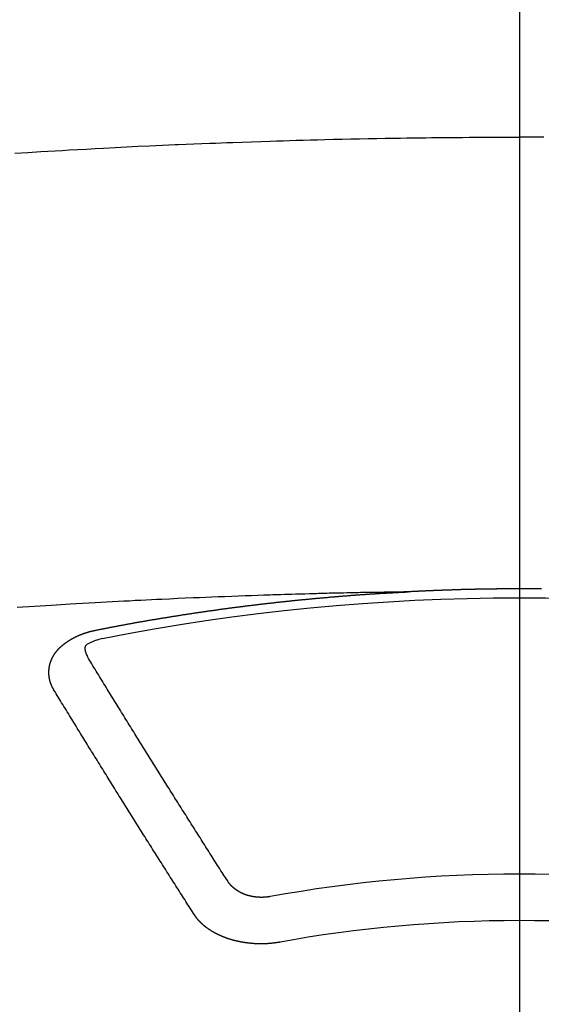
# Model space of a CAD drawing. Extents: x 84007 to 110129, y 210 to 8610.
# Drawn here: x 85218 to 85226, y 7114 to 7129 of the extents above; entities that cross this region are included whole.
import ezdxf

# ---------------------------------------------------------------- set-up
doc = ezdxf.new("R2010")
doc.units = 0
doc.header["$LTSCALE"] = 50
doc.header["$MEASUREMENT"] = 0
doc.linetypes.add('CENTER2', pattern=[1.125, 0.75, -0.125, 0.125, -0.125])
doc.layers.add('150-機器', color=8, linetype='CONTINUOUS')

msp = doc.modelspace()

# ---------------------------------------------------------------- linework, layer by layer
at = {"layer": '150-機器', "color": 161, "linetype": 'CENTER2'}
msp.add_line((85225.635, 7522.42), (85225.635, 7030.979), dxfattribs=at)
at = {"layer": '150-機器', "color": 13, "linetype": 'Continuous'}
for points in [[(85218.342, 7126.596), (85218.528, 7126.607), (85218.714, 7126.619), (85218.817, 7126.625), (85218.921, 7126.631), (85219.024, 7126.637), (85219.127, 7126.643), (85219.251, 7126.65), (85219.375, 7126.657), (85219.499, 7126.664), (85219.624, 7126.67), (85219.789, 7126.679), (85219.955, 7126.688), (85220.12, 7126.696), (85220.286, 7126.703), (85220.379, 7126.708), (85220.473, 7126.712), (85220.566, 7126.716), (85220.66, 7126.72), (85220.67, 7126.721), (85220.68, 7126.721), (85220.691, 7126.722), (85220.701, 7126.722), (85220.815, 7126.727), (85220.929, 7126.732), (85221.043, 7126.736), (85221.158, 7126.74), (85221.241, 7126.743), (85221.324, 7126.747), (85221.407, 7126.75), (85221.49, 7126.753), (85221.625, 7126.758), (85221.76, 7126.762), (85221.895, 7126.767), (85222.03, 7126.771), (85222.124, 7126.774), (85222.218, 7126.777), (85222.312, 7126.78), (85222.405, 7126.783), (85222.509, 7126.786), (85222.613, 7126.789), (85222.717, 7126.792), (85222.821, 7126.794), (85222.946, 7126.797), (85223.071, 7126.8), (85223.196, 7126.803), (85223.321, 7126.805), (85223.446, 7126.808), (85223.571, 7126.81), (85223.696, 7126.812), (85223.822, 7126.814), (85223.915, 7126.815), (85224.009, 7126.817), (85224.103, 7126.818), (85224.197, 7126.819), (85224.28, 7126.82), (85224.363, 7126.821), (85224.446, 7126.822), (85224.53, 7126.823), (85224.624, 7126.824), (85224.718, 7126.825), (85224.812, 7126.825), (85224.906, 7126.826), (85224.999, 7126.827), (85225.093, 7126.827), (85225.187, 7126.828), (85225.281, 7126.828), (85225.369, 7126.828), (85225.458, 7126.828), (85225.546, 7126.828), (85225.635, 7126.828)], [(85225.99, 7126.828), (85225.901, 7126.828), (85225.812, 7126.828), (85225.724, 7126.828), (85225.635, 7126.828)], [(85225.954, 7120.299), (85225.947, 7120.299), (85225.94, 7120.299), (85225.933, 7120.299), (85225.927, 7120.299), (85225.92, 7120.299), (85225.913, 7120.299), (85225.907, 7120.299), (85225.9, 7120.299), (85225.893, 7120.299), (85225.886, 7120.299), (85225.88, 7120.299), (85225.873, 7120.299), (85225.866, 7120.299), (85225.86, 7120.299), (85225.853, 7120.299), (85225.846, 7120.3), (85225.839, 7120.3), (85225.833, 7120.3), (85225.826, 7120.3), (85225.819, 7120.3), (85225.813, 7120.3), (85225.806, 7120.3), (85225.799, 7120.3), (85225.792, 7120.3), (85225.786, 7120.3), (85225.779, 7120.3), (85225.772, 7120.3), (85225.765, 7120.3), (85225.759, 7120.3), (85225.752, 7120.3), (85225.745, 7120.3), (85225.739, 7120.3), (85225.732, 7120.3), (85225.725, 7120.3), (85225.718, 7120.3), (85225.712, 7120.3), (85225.705, 7120.3), (85225.698, 7120.3), (85225.692, 7120.3), (85225.685, 7120.3), (85225.678, 7120.3), (85225.671, 7120.3), (85225.665, 7120.3), (85225.658, 7120.3), (85225.651, 7120.3), (85225.645, 7120.3), (85225.638, 7120.3), (85225.631, 7120.3), (85225.624, 7120.3), (85225.618, 7120.3), (85225.612, 7120.3), (85225.605, 7120.3), (85225.599, 7120.3), (85225.592, 7120.3), (85225.585, 7120.3), (85225.578, 7120.3), (85225.572, 7120.3), (85225.565, 7120.3), (85225.558, 7120.3), (85225.552, 7120.3), (85225.545, 7120.3), (85225.538, 7120.3), (85225.531, 7120.3), (85225.525, 7120.3), (85225.518, 7120.3), (85225.511, 7120.3), (85225.505, 7120.3), (85225.498, 7120.3), (85225.491, 7120.3), (85225.484, 7120.3), (85225.478, 7120.3), (85225.471, 7120.3), (85225.464, 7120.3), (85225.458, 7120.3), (85225.451, 7120.3), (85225.444, 7120.3), (85225.437, 7120.3), (85225.431, 7120.3), (85225.424, 7120.3), (85225.417, 7120.299), (85225.411, 7120.299), (85225.404, 7120.299), (85225.397, 7120.299), (85225.39, 7120.299), (85225.384, 7120.299), (85225.377, 7120.299), (85225.37, 7120.299), (85225.364, 7120.299), (85225.357, 7120.299), (85225.35, 7120.299), (85225.343, 7120.299), (85225.337, 7120.299), (85225.33, 7120.299), (85225.323, 7120.299), (85225.317, 7120.299), (85225.31, 7120.299), (85225.303, 7120.298), (85225.296, 7120.298), (85225.29, 7120.298), (85225.283, 7120.298), (85225.276, 7120.298), (85225.27, 7120.298), (85225.263, 7120.298), (85225.256, 7120.298), (85225.249, 7120.298), (85225.243, 7120.298), (85225.236, 7120.298), (85225.23, 7120.298), (85225.224, 7120.297), (85225.217, 7120.297), (85225.21, 7120.297), (85225.203, 7120.297), (85225.197, 7120.297), (85225.19, 7120.297), (85225.183, 7120.297), (85225.177, 7120.297), (85225.17, 7120.297), (85225.163, 7120.297), (85225.156, 7120.296), (85225.15, 7120.296), (85225.143, 7120.296), (85225.136, 7120.296), (85225.13, 7120.296), (85225.123, 7120.296), (85225.116, 7120.296), (85225.109, 7120.296), (85225.103, 7120.296), (85225.096, 7120.295), (85225.089, 7120.295), (85225.083, 7120.295), (85225.076, 7120.295), (85225.069, 7120.295), (85225.062, 7120.295), (85225.056, 7120.295), (85225.049, 7120.295), (85225.042, 7120.294), (85225.036, 7120.294), (85225.029, 7120.294), (85225.022, 7120.294), (85225.016, 7120.294), (85225.009, 7120.294), (85225.002, 7120.294), (85224.995, 7120.293), (85224.989, 7120.293), (85224.982, 7120.293), (85224.975, 7120.293), (85224.969, 7120.293), (85224.962, 7120.293), (85224.955, 7120.293), (85224.948, 7120.292), (85224.942, 7120.292), (85224.935, 7120.292), (85224.928, 7120.292), (85224.922, 7120.292), (85224.915, 7120.292), (85224.908, 7120.292), (85224.901, 7120.291), (85224.895, 7120.291), (85224.888, 7120.291), (85224.881, 7120.291), (85224.875, 7120.291), (85224.868, 7120.291), (85224.861, 7120.29), (85224.855, 7120.29), (85224.849, 7120.29), (85224.842, 7120.29), (85224.835, 7120.29), (85224.829, 7120.289), (85224.822, 7120.289), (85224.815, 7120.289), (85224.809, 7120.289), (85224.802, 7120.289), (85224.795, 7120.289), (85224.788, 7120.288), (85224.782, 7120.288), (85224.775, 7120.288), (85224.768, 7120.288), (85224.762, 7120.288), (85224.755, 7120.287), (85224.748, 7120.287), (85224.741, 7120.287), (85224.735, 7120.287), (85224.728, 7120.287), (85224.721, 7120.286), (85224.715, 7120.286), (85224.708, 7120.286), (85224.701, 7120.286), (85224.694, 7120.286), (85224.688, 7120.285), (85224.681, 7120.285), (85224.674, 7120.285), (85224.668, 7120.285), (85224.661, 7120.285), (85224.654, 7120.284), (85224.648, 7120.284), (85224.641, 7120.284), (85224.634, 7120.284), (85224.627, 7120.284), (85224.621, 7120.283), (85224.614, 7120.283), (85224.607, 7120.283), (85224.601, 7120.283), (85224.594, 7120.282), (85224.587, 7120.282), (85224.581, 7120.282), (85224.574, 7120.282), (85224.567, 7120.281), (85224.56, 7120.281), (85224.554, 7120.281), (85224.547, 7120.281), (85224.54, 7120.28), (85224.534, 7120.28), (85224.527, 7120.28), (85224.52, 7120.28), (85224.513, 7120.279), (85224.507, 7120.279), (85224.5, 7120.279), (85224.493, 7120.279), (85224.487, 7120.278), (85224.481, 7120.278), (85224.474, 7120.278), (85224.468, 7120.278), (85224.461, 7120.277), (85224.454, 7120.277), (85224.447, 7120.277), (85224.441, 7120.277), (85224.434, 7120.276), (85224.427, 7120.276), (85224.421, 7120.276), (85224.414, 7120.276), (85224.407, 7120.275), (85224.401, 7120.275), (85224.394, 7120.275), (85224.387, 7120.274), (85224.381, 7120.274), (85224.374, 7120.274), (85224.367, 7120.274), (85224.36, 7120.273), (85224.354, 7120.273), (85224.347, 7120.273), (85224.34, 7120.272), (85224.334, 7120.272), (85224.327, 7120.272), (85224.32, 7120.271), (85224.314, 7120.271), (85224.307, 7120.271), (85224.3, 7120.271), (85224.293, 7120.27), (85224.287, 7120.27), (85224.28, 7120.27), (85224.273, 7120.269), (85224.267, 7120.269), (85224.26, 7120.269), (85224.253, 7120.268), (85224.247, 7120.268), (85224.24, 7120.268), (85224.233, 7120.267), (85224.227, 7120.267), (85224.22, 7120.267), (85224.213, 7120.266), (85224.206, 7120.266), (85224.2, 7120.266), (85224.193, 7120.266), (85224.186, 7120.265), (85224.18, 7120.265), (85224.173, 7120.265), (85224.166, 7120.264), (85224.16, 7120.264), (85224.153, 7120.264), (85224.146, 7120.263), (85224.14, 7120.263), (85224.133, 7120.263), (85224.126, 7120.262), (85224.119, 7120.262), (85224.113, 7120.262), (85224.106, 7120.261), (85224.1, 7120.261), (85224.094, 7120.261), (85224.087, 7120.26), (85224.08, 7120.26), (85224.074, 7120.26), (85224.067, 7120.259), (85224.06, 7120.259), (85224.054, 7120.259), (85224.047, 7120.258), (85224.04, 7120.258), (85224.033, 7120.258)], [(85224.04, 7120.258), (85223.962, 7120.257), (85223.885, 7120.255), (85223.807, 7120.254), (85223.73, 7120.252), (85223.677, 7120.251), (85223.624, 7120.25), (85223.571, 7120.249), (85223.518, 7120.248), (85223.488, 7120.248), (85223.457, 7120.247), (85223.427, 7120.247), (85223.397, 7120.246), (85223.366, 7120.246), (85223.336, 7120.246), (85223.306, 7120.245), (85223.276, 7120.244), (85223.253, 7120.244), (85223.231, 7120.244), (85223.208, 7120.243), (85223.185, 7120.242), (85223.14, 7120.241), (85223.094, 7120.24), (85223.048, 7120.239), (85223.003, 7120.238), (85222.98, 7120.238), (85222.957, 7120.238), (85222.935, 7120.237), (85222.912, 7120.237), (85222.882, 7120.236), (85222.852, 7120.235), (85222.821, 7120.234), (85222.791, 7120.234), (85222.761, 7120.233), (85222.73, 7120.232), (85222.7, 7120.231), (85222.67, 7120.23), (85222.602, 7120.228), (85222.533, 7120.226), (85222.465, 7120.224), (85222.397, 7120.223), (85222.344, 7120.221), (85222.292, 7120.219), (85222.239, 7120.217), (85222.186, 7120.216), (85222.147, 7120.214), (85222.108, 7120.213), (85222.069, 7120.212), (85222.03, 7120.211), (85221.941, 7120.209), (85221.851, 7120.205), (85221.762, 7120.202), (85221.672, 7120.199), (85221.574, 7120.195), (85221.476, 7120.191), (85221.377, 7120.187), (85221.279, 7120.184), (85221.189, 7120.18), (85221.098, 7120.176), (85221.008, 7120.172), (85220.917, 7120.169), (85220.804, 7120.164), (85220.691, 7120.159), (85220.578, 7120.154), (85220.464, 7120.149), (85220.389, 7120.145), (85220.314, 7120.141), (85220.239, 7120.138), (85220.163, 7120.134), (85220.08, 7120.13), (85219.998, 7120.125), (85219.915, 7120.121), (85219.832, 7120.117), (85219.749, 7120.112), (85219.667, 7120.108), (85219.584, 7120.103), (85219.501, 7120.099), (85219.411, 7120.094), (85219.321, 7120.088), (85219.231, 7120.083), (85219.141, 7120.078), (85219.073, 7120.074), (85219.006, 7120.07), (85218.938, 7120.066), (85218.871, 7120.062), (85218.788, 7120.057), (85218.706, 7120.052), (85218.623, 7120.046), (85218.541, 7120.041), (85218.458, 7120.036), (85218.376, 7120.03)], [(85219.5, 7119.701), (85219.51, 7119.703), (85219.519, 7119.705), (85219.528, 7119.707), (85219.537, 7119.709), (85219.546, 7119.71), (85219.556, 7119.712), (85219.565, 7119.714), (85219.574, 7119.716), (85219.583, 7119.718), (85219.592, 7119.72), (85219.602, 7119.721), (85219.611, 7119.723), (85219.62, 7119.725), (85219.629, 7119.727), (85219.638, 7119.729), (85219.648, 7119.73), (85219.657, 7119.732), (85219.666, 7119.734), (85219.675, 7119.736), (85219.684, 7119.738), (85219.693, 7119.739), (85219.702, 7119.741), (85219.711, 7119.743), (85219.72, 7119.745), (85219.73, 7119.746), (85219.739, 7119.748), (85219.748, 7119.75), (85219.757, 7119.752), (85219.767, 7119.754), (85219.776, 7119.755), (85219.785, 7119.757), (85219.794, 7119.759), (85219.803, 7119.761), (85219.813, 7119.762), (85219.822, 7119.764), (85219.831, 7119.766), (85219.84, 7119.768), (85219.85, 7119.769), (85219.859, 7119.771), (85219.868, 7119.773), (85219.877, 7119.774), (85219.887, 7119.776), (85219.896, 7119.778), (85219.905, 7119.78), (85219.914, 7119.781), (85219.924, 7119.783), (85219.933, 7119.785), (85219.942, 7119.786), (85219.952, 7119.788), (85219.961, 7119.79), (85219.97, 7119.792), (85219.979, 7119.793), (85219.989, 7119.795), (85219.998, 7119.797), (85220.007, 7119.798), (85220.016, 7119.8), (85220.026, 7119.802), (85220.035, 7119.803), (85220.044, 7119.805), (85220.054, 7119.807), (85220.062, 7119.808), (85220.071, 7119.81), (85220.08, 7119.812), (85220.09, 7119.813), (85220.099, 7119.815), (85220.108, 7119.817), (85220.118, 7119.818), (85220.127, 7119.82), (85220.136, 7119.822), (85220.145, 7119.823), (85220.155, 7119.825), (85220.164, 7119.827), (85220.173, 7119.828), (85220.183, 7119.83), (85220.192, 7119.831), (85220.201, 7119.833), (85220.211, 7119.835), (85220.22, 7119.836), (85220.229, 7119.838), (85220.238, 7119.84), (85220.248, 7119.841), (85220.257, 7119.843), (85220.266, 7119.844), (85220.276, 7119.846), (85220.285, 7119.848), (85220.294, 7119.849), (85220.304, 7119.851), (85220.313, 7119.852), (85220.322, 7119.854), (85220.332, 7119.856), (85220.341, 7119.857), (85220.35, 7119.859), (85220.36, 7119.86), (85220.369, 7119.861), (85220.378, 7119.862), (85220.388, 7119.864), (85220.397, 7119.866), (85220.406, 7119.867), (85220.416, 7119.869), (85220.425, 7119.87), (85220.434, 7119.872), (85220.443, 7119.873), (85220.452, 7119.875), (85220.461, 7119.877), (85220.471, 7119.878), (85220.48, 7119.88), (85220.489, 7119.881), (85220.499, 7119.883), (85220.508, 7119.884), (85220.517, 7119.886), (85220.527, 7119.887), (85220.536, 7119.889), (85220.546, 7119.89), (85220.555, 7119.892), (85220.564, 7119.893), (85220.574, 7119.895), (85220.583, 7119.896), (85220.592, 7119.898), (85220.602, 7119.899), (85220.611, 7119.901), (85220.62, 7119.902), (85220.63, 7119.904), (85220.639, 7119.905), (85220.649, 7119.907), (85220.658, 7119.908), (85220.667, 7119.91), (85220.677, 7119.911), (85220.686, 7119.913), (85220.695, 7119.914), (85220.705, 7119.916), (85220.714, 7119.917), (85220.724, 7119.919), (85220.733, 7119.92), (85220.742, 7119.922), (85220.752, 7119.923), (85220.761, 7119.925), (85220.771, 7119.926), (85220.78, 7119.928), (85220.789, 7119.929), (85220.799, 7119.93), (85220.808, 7119.932), (85220.817, 7119.933), (85220.826, 7119.935), (85220.835, 7119.936), (85220.845, 7119.938), (85220.854, 7119.939), (85220.864, 7119.941), (85220.873, 7119.942), (85220.882, 7119.943), (85220.892, 7119.945), (85220.901, 7119.946), (85220.911, 7119.948), (85220.92, 7119.949), (85220.929, 7119.95), (85220.939, 7119.952), (85220.948, 7119.953), (85220.958, 7119.955), (85220.967, 7119.956), (85220.976, 7119.957), (85220.986, 7119.959), (85220.995, 7119.96), (85221.005, 7119.962), (85221.014, 7119.963), (85221.024, 7119.964), (85221.033, 7119.966), (85221.042, 7119.967), (85221.052, 7119.969), (85221.061, 7119.97), (85221.071, 7119.971), (85221.08, 7119.973), (85221.09, 7119.974), (85221.099, 7119.975), (85221.108, 7119.977), (85221.118, 7119.978), (85221.127, 7119.979), (85221.137, 7119.981), (85221.146, 7119.982), (85221.156, 7119.983), (85221.165, 7119.985), (85221.175, 7119.986), (85221.184, 7119.987), (85221.192, 7119.989), (85221.202, 7119.99), (85221.211, 7119.991), (85221.221, 7119.993), (85221.23, 7119.994), (85221.24, 7119.995), (85221.249, 7119.997), (85221.259, 7119.998), (85221.268, 7119.999), (85221.278, 7120.001), (85221.287, 7120.002), (85221.296, 7120.003), (85221.306, 7120.005), (85221.315, 7120.006), (85221.325, 7120.007), (85221.334, 7120.008), (85221.344, 7120.01), (85221.353, 7120.011), (85221.363, 7120.012), (85221.372, 7120.014), (85221.382, 7120.015), (85221.391, 7120.016), (85221.401, 7120.017), (85221.41, 7120.019), (85221.42, 7120.02), (85221.429, 7120.021), (85221.438, 7120.022), (85221.448, 7120.024), (85221.457, 7120.025), (85221.467, 7120.026), (85221.476, 7120.027), (85221.486, 7120.029), (85221.495, 7120.03), (85221.505, 7120.031), (85221.514, 7120.032), (85221.524, 7120.034), (85221.533, 7120.035), (85221.543, 7120.036), (85221.552, 7120.037), (85221.562, 7120.039), (85221.57, 7120.04), (85221.58, 7120.041), (85221.589, 7120.042), (85221.599, 7120.043), (85221.608, 7120.045), (85221.618, 7120.046), (85221.627, 7120.047), (85221.637, 7120.048), (85221.646, 7120.049), (85221.656, 7120.051), (85221.665, 7120.052), (85221.675, 7120.053), (85221.684, 7120.054), (85221.694, 7120.055), (85221.703, 7120.057), (85221.713, 7120.058), (85221.722, 7120.059), (85221.732, 7120.06), (85221.741, 7120.061), (85221.751, 7120.062), (85221.76, 7120.064), (85221.77, 7120.065), (85221.779, 7120.066), (85221.789, 7120.067), (85221.798, 7120.068), (85221.808, 7120.069), (85221.818, 7120.071), (85221.827, 7120.072), (85221.837, 7120.073), (85221.846, 7120.074), (85221.856, 7120.075), (85221.865, 7120.076), (85221.875, 7120.077), (85221.884, 7120.078), (85221.894, 7120.08), (85221.903, 7120.081), (85221.913, 7120.082), (85221.922, 7120.083), (85221.932, 7120.084), (85221.941, 7120.085), (85221.95, 7120.086), (85221.959, 7120.087), (85221.969, 7120.088), (85221.979, 7120.09), (85221.988, 7120.091), (85221.998, 7120.092), (85222.007, 7120.093), (85222.017, 7120.094), (85222.026, 7120.095), (85222.036, 7120.096), (85222.045, 7120.097), (85222.055, 7120.098), (85222.064, 7120.099), (85222.074, 7120.1), (85222.084, 7120.101), (85222.093, 7120.103), (85222.103, 7120.104), (85222.112, 7120.105), (85222.122, 7120.106), (85222.131, 7120.107), (85222.141, 7120.108), (85222.15, 7120.109), (85222.16, 7120.11), (85222.17, 7120.111), (85222.179, 7120.112), (85222.189, 7120.113), (85222.198, 7120.114), (85222.208, 7120.115), (85222.217, 7120.116), (85222.227, 7120.117), (85222.236, 7120.118), (85222.246, 7120.119), (85222.256, 7120.12), (85222.265, 7120.121), (85222.275, 7120.122), (85222.284, 7120.123), (85222.294, 7120.124), (85222.303, 7120.125), (85222.313, 7120.126), (85222.322, 7120.127), (85222.331, 7120.128), (85222.341, 7120.129), (85222.35, 7120.13), (85222.36, 7120.131), (85222.369, 7120.132), (85222.379, 7120.133), (85222.389, 7120.134), (85222.398, 7120.135), (85222.408, 7120.136), (85222.417, 7120.137), (85222.427, 7120.138), (85222.436, 7120.139), (85222.446, 7120.14), (85222.456, 7120.141), (85222.465, 7120.142), (85222.475, 7120.143), (85222.484, 7120.144), (85222.494, 7120.145), (85222.504, 7120.146), (85222.513, 7120.147), (85222.523, 7120.147), (85222.532, 7120.148), (85222.542, 7120.149), (85222.552, 7120.15), (85222.561, 7120.151), (85222.571, 7120.152), (85222.58, 7120.153), (85222.59, 7120.154), (85222.6, 7120.155), (85222.609, 7120.156), (85222.619, 7120.157), (85222.628, 7120.158), (85222.638, 7120.158), (85222.648, 7120.159), (85222.657, 7120.16), (85222.667, 7120.161), (85222.676, 7120.162), (85222.686, 7120.163), (85222.696, 7120.164), (85222.704, 7120.165), (85222.714, 7120.166), (85222.723, 7120.166), (85222.733, 7120.167), (85222.743, 7120.168), (85222.752, 7120.169), (85222.762, 7120.17), (85222.771, 7120.171), (85222.781, 7120.172), (85222.791, 7120.172), (85222.8, 7120.173), (85222.81, 7120.174), (85222.82, 7120.175), (85222.829, 7120.176), (85222.839, 7120.177), (85222.848, 7120.178), (85222.858, 7120.178), (85222.868, 7120.179), (85222.877, 7120.18), (85222.887, 7120.181), (85222.896, 7120.182), (85222.906, 7120.183), (85222.916, 7120.183), (85222.925, 7120.184), (85222.935, 7120.185), (85222.945, 7120.186), (85222.954, 7120.187), (85222.964, 7120.187), (85222.973, 7120.188), (85222.983, 7120.189), (85222.993, 7120.19), (85223.002, 7120.191), (85223.012, 7120.191), (85223.022, 7120.192), (85223.031, 7120.193), (85223.041, 7120.194), (85223.051, 7120.194), (85223.06, 7120.195), (85223.07, 7120.196), (85223.078, 7120.197), (85223.088, 7120.198), (85223.098, 7120.198), (85223.107, 7120.199), (85223.117, 7120.2), (85223.127, 7120.201), (85223.136, 7120.201), (85223.146, 7120.202), (85223.156, 7120.203), (85223.165, 7120.204), (85223.175, 7120.204), (85223.184, 7120.205), (85223.194, 7120.206), (85223.204, 7120.207), (85223.213, 7120.207), (85223.223, 7120.208), (85223.233, 7120.209), (85223.242, 7120.209), (85223.252, 7120.21), (85223.262, 7120.211), (85223.271, 7120.212), (85223.281, 7120.212), (85223.291, 7120.213), (85223.3, 7120.214), (85223.31, 7120.214), (85223.32, 7120.215), (85223.329, 7120.216), (85223.339, 7120.217), (85223.348, 7120.217), (85223.358, 7120.218), (85223.368, 7120.219), (85223.377, 7120.219), (85223.387, 7120.22), (85223.397, 7120.221), (85223.406, 7120.221), (85223.416, 7120.222), (85223.426, 7120.223), (85223.435, 7120.223), (85223.445, 7120.224), (85223.454, 7120.225), (85223.463, 7120.225), (85223.473, 7120.226), (85223.483, 7120.227), (85223.492, 7120.227), (85223.502, 7120.228), (85223.512, 7120.229), (85223.521, 7120.229), (85223.531, 7120.23), (85223.541, 7120.23), (85223.55, 7120.231), (85223.56, 7120.232), (85223.57, 7120.232), (85223.579, 7120.233), (85223.589, 7120.234), (85223.599, 7120.234), (85223.608, 7120.235), (85223.618, 7120.235), (85223.628, 7120.236), (85223.637, 7120.237), (85223.647, 7120.237), (85223.657, 7120.238), (85223.666, 7120.238), (85223.676, 7120.238), (85223.686, 7120.238), (85223.695, 7120.239), (85223.705, 7120.24), (85223.715, 7120.24), (85223.724, 7120.241), (85223.734, 7120.241), (85223.744, 7120.242), (85223.754, 7120.242), (85223.763, 7120.243), (85223.773, 7120.244), (85223.783, 7120.244), (85223.792, 7120.245), (85223.802, 7120.245), (85223.812, 7120.246), (85223.821, 7120.246), (85223.83, 7120.247), (85223.84, 7120.247), (85223.849, 7120.248), (85223.859, 7120.248), (85223.869, 7120.249), (85223.878, 7120.249), (85223.888, 7120.25), (85223.898, 7120.251), (85223.907, 7120.251), (85223.917, 7120.252), (85223.927, 7120.252), (85223.937, 7120.253), (85223.946, 7120.253), (85223.956, 7120.254), (85223.966, 7120.254), (85223.975, 7120.255), (85223.985, 7120.255), (85223.995, 7120.256), (85224.004, 7120.256), (85224.014, 7120.257), (85224.024, 7120.257), (85224.033, 7120.258)], [(85218.906, 7118.837), (85218.905, 7118.839), (85218.904, 7118.841), (85218.903, 7118.843), (85218.901, 7118.845), (85218.9, 7118.848), (85218.899, 7118.85), (85218.898, 7118.852), (85218.897, 7118.854), (85218.895, 7118.856), (85218.894, 7118.858), (85218.893, 7118.86), (85218.892, 7118.863), (85218.891, 7118.865), (85218.89, 7118.867), (85218.888, 7118.869), (85218.887, 7118.871), (85218.886, 7118.873), (85218.885, 7118.876), (85218.884, 7118.878), (85218.883, 7118.88), (85218.882, 7118.882), (85218.881, 7118.884), (85218.88, 7118.886), (85218.879, 7118.889), (85218.877, 7118.891), (85218.876, 7118.893), (85218.875, 7118.895), (85218.874, 7118.897), (85218.873, 7118.9), (85218.872, 7118.902), (85218.871, 7118.904), (85218.87, 7118.906), (85218.87, 7118.908), (85218.869, 7118.91), (85218.868, 7118.913), (85218.867, 7118.915), (85218.866, 7118.917), (85218.865, 7118.919), (85218.864, 7118.922), (85218.863, 7118.924), (85218.863, 7118.926), (85218.862, 7118.928), (85218.861, 7118.93), (85218.86, 7118.933), (85218.859, 7118.935), (85218.859, 7118.937), (85218.858, 7118.939), (85218.857, 7118.941), (85218.856, 7118.944), (85218.856, 7118.946), (85218.855, 7118.948), (85218.854, 7118.95), (85218.853, 7118.953), (85218.853, 7118.955), (85218.852, 7118.957), (85218.851, 7118.959), (85218.851, 7118.962), (85218.85, 7118.964), (85218.85, 7118.966), (85218.849, 7118.968), (85218.848, 7118.971), (85218.848, 7118.973), (85218.847, 7118.975), (85218.847, 7118.977), (85218.846, 7118.98), (85218.845, 7118.982), (85218.845, 7118.984), (85218.844, 7118.986), (85218.844, 7118.989), (85218.843, 7118.991), (85218.843, 7118.993), (85218.842, 7118.995), (85218.842, 7118.998), (85218.841, 7119), (85218.841, 7119.002), (85218.841, 7119.004), (85218.84, 7119.007), (85218.84, 7119.009), (85218.839, 7119.011), (85218.839, 7119.013), (85218.838, 7119.016), (85218.838, 7119.018), (85218.838, 7119.02), (85218.837, 7119.022), (85218.837, 7119.025), (85218.837, 7119.027), (85218.836, 7119.029), (85218.836, 7119.031), (85218.836, 7119.034), (85218.835, 7119.036), (85218.835, 7119.038), (85218.835, 7119.04), (85218.835, 7119.043), (85218.834, 7119.045), (85218.834, 7119.047), (85218.834, 7119.049), (85218.834, 7119.052), (85218.833, 7119.054), (85218.833, 7119.056), (85218.833, 7119.058), (85218.833, 7119.061), (85218.833, 7119.063), (85218.833, 7119.065), (85218.832, 7119.067), (85218.832, 7119.07), (85218.832, 7119.072), (85218.832, 7119.074), (85218.832, 7119.076), (85218.832, 7119.079), (85218.832, 7119.081), (85218.832, 7119.083), (85218.832, 7119.086), (85218.832, 7119.088), (85218.832, 7119.09), (85218.832, 7119.092), (85218.832, 7119.095), (85218.832, 7119.097), (85218.832, 7119.099), (85218.832, 7119.101), (85218.832, 7119.104), (85218.832, 7119.106), (85218.832, 7119.107), (85218.832, 7119.109), (85218.832, 7119.112), (85218.832, 7119.114), (85218.832, 7119.116), (85218.832, 7119.118), (85218.833, 7119.121), (85218.833, 7119.123), (85218.833, 7119.125), (85218.833, 7119.127), (85218.833, 7119.13), (85218.833, 7119.132), (85218.834, 7119.134), (85218.834, 7119.136), (85218.834, 7119.139), (85218.834, 7119.141), (85218.834, 7119.143), (85218.835, 7119.145), (85218.835, 7119.148), (85218.835, 7119.15), (85218.835, 7119.152), (85218.836, 7119.154), (85218.836, 7119.157), (85218.836, 7119.159), (85218.837, 7119.161), (85218.837, 7119.163), (85218.837, 7119.166), (85218.838, 7119.168), (85218.838, 7119.17), (85218.839, 7119.172), (85218.839, 7119.175), (85218.839, 7119.177), (85218.84, 7119.179), (85218.84, 7119.181), (85218.841, 7119.183), (85218.841, 7119.186), (85218.842, 7119.188), (85218.842, 7119.19), (85218.842, 7119.192), (85218.843, 7119.195), (85218.843, 7119.197), (85218.844, 7119.199), (85218.844, 7119.201), (85218.845, 7119.203), (85218.846, 7119.206), (85218.846, 7119.208), (85218.847, 7119.21), (85218.847, 7119.212), (85218.848, 7119.215), (85218.848, 7119.217), (85218.849, 7119.219), (85218.85, 7119.221), (85218.85, 7119.223), (85218.851, 7119.226), (85218.852, 7119.228), (85218.852, 7119.23), (85218.853, 7119.232), (85218.854, 7119.234), (85218.854, 7119.237), (85218.855, 7119.239), (85218.856, 7119.241), (85218.857, 7119.243), (85218.857, 7119.245), (85218.858, 7119.247), (85218.859, 7119.25), (85218.86, 7119.252), (85218.86, 7119.254), (85218.861, 7119.256), (85218.862, 7119.258), (85218.863, 7119.261), (85218.864, 7119.263), (85218.865, 7119.265), (85218.865, 7119.267), (85218.866, 7119.269), (85218.867, 7119.271), (85218.868, 7119.274), (85218.869, 7119.276), (85218.87, 7119.278), (85218.871, 7119.28), (85218.872, 7119.282), (85218.873, 7119.284), (85218.874, 7119.286), (85218.875, 7119.289), (85218.876, 7119.291), (85218.877, 7119.293), (85218.878, 7119.295), (85218.879, 7119.297), (85218.88, 7119.299), (85218.881, 7119.301), (85218.882, 7119.303), (85218.883, 7119.306), (85218.884, 7119.308), (85218.885, 7119.31), (85218.886, 7119.312), (85218.887, 7119.314), (85218.888, 7119.316), (85218.89, 7119.318), (85218.891, 7119.32), (85218.892, 7119.322), (85218.893, 7119.324), (85218.894, 7119.327), (85218.895, 7119.329), (85218.897, 7119.331), (85218.898, 7119.333), (85218.899, 7119.335), (85218.9, 7119.337), (85218.902, 7119.339), (85218.903, 7119.341), (85218.904, 7119.343), (85218.905, 7119.345), (85218.907, 7119.347), (85218.908, 7119.349), (85218.909, 7119.351), (85218.911, 7119.353), (85218.912, 7119.355), (85218.913, 7119.357), (85218.915, 7119.36), (85218.916, 7119.362), (85218.918, 7119.364), (85218.919, 7119.366), (85218.92, 7119.368), (85218.922, 7119.37), (85218.923, 7119.372), (85218.925, 7119.374), (85218.926, 7119.376), (85218.927, 7119.378), (85218.928, 7119.38), (85218.93, 7119.382), (85218.931, 7119.384), (85218.933, 7119.386), (85218.934, 7119.388), (85218.936, 7119.39), (85218.937, 7119.392), (85218.939, 7119.393), (85218.94, 7119.395), (85218.942, 7119.397), (85218.943, 7119.399), (85218.945, 7119.401), (85218.947, 7119.403), (85218.948, 7119.405), (85218.95, 7119.407), (85218.952, 7119.409), (85218.953, 7119.411), (85218.955, 7119.413), (85218.957, 7119.415), (85218.958, 7119.417), (85218.96, 7119.419), (85218.962, 7119.421), (85218.963, 7119.423), (85218.965, 7119.424), (85218.967, 7119.426), (85218.969, 7119.428), (85218.97, 7119.43), (85218.972, 7119.432), (85218.974, 7119.434), (85218.976, 7119.436), (85218.977, 7119.438), (85218.979, 7119.439), (85218.981, 7119.441), (85218.983, 7119.443), (85218.985, 7119.445), (85218.987, 7119.447), (85218.988, 7119.449), (85218.99, 7119.451), (85218.992, 7119.452), (85218.994, 7119.454), (85218.996, 7119.456), (85218.998, 7119.458), (85219, 7119.46), (85219.002, 7119.462), (85219.004, 7119.463), (85219.006, 7119.465), (85219.008, 7119.467), (85219.01, 7119.469), (85219.012, 7119.471), (85219.014, 7119.472), (85219.016, 7119.474), (85219.018, 7119.476), (85219.02, 7119.478), (85219.022, 7119.479), (85219.024, 7119.481), (85219.026, 7119.483), (85219.028, 7119.484), (85219.03, 7119.485), (85219.032, 7119.487), (85219.034, 7119.489), (85219.036, 7119.491), (85219.038, 7119.492), (85219.04, 7119.494), (85219.042, 7119.496), (85219.044, 7119.497), (85219.047, 7119.499), (85219.049, 7119.501), (85219.051, 7119.503), (85219.053, 7119.504), (85219.055, 7119.506), (85219.057, 7119.508), (85219.06, 7119.509), (85219.062, 7119.511), (85219.064, 7119.513), (85219.066, 7119.514), (85219.068, 7119.516), (85219.071, 7119.518), (85219.073, 7119.519), (85219.075, 7119.521), (85219.077, 7119.523), (85219.08, 7119.524), (85219.082, 7119.526), (85219.084, 7119.527), (85219.086, 7119.529), (85219.089, 7119.531), (85219.091, 7119.532), (85219.093, 7119.534), (85219.096, 7119.535), (85219.098, 7119.537), (85219.1, 7119.539), (85219.103, 7119.54), (85219.105, 7119.542), (85219.107, 7119.543), (85219.11, 7119.545), (85219.112, 7119.546), (85219.114, 7119.548), (85219.117, 7119.55), (85219.119, 7119.551), (85219.122, 7119.553), (85219.124, 7119.554), (85219.126, 7119.556), (85219.129, 7119.557), (85219.131, 7119.559), (85219.134, 7119.56), (85219.136, 7119.562), (85219.139, 7119.563), (85219.141, 7119.565), (85219.144, 7119.566), (85219.146, 7119.568), (85219.149, 7119.569), (85219.151, 7119.571), (85219.154, 7119.572), (85219.156, 7119.573), (85219.159, 7119.575), (85219.161, 7119.576), (85219.164, 7119.578), (85219.166, 7119.579), (85219.169, 7119.581), (85219.171, 7119.582), (85219.174, 7119.584), (85219.177, 7119.585), (85219.179, 7119.586), (85219.182, 7119.588), (85219.184, 7119.589), (85219.187, 7119.591), (85219.189, 7119.592), (85219.192, 7119.593), (85219.195, 7119.595), (85219.197, 7119.596), (85219.2, 7119.597), (85219.203, 7119.599), (85219.205, 7119.6), (85219.208, 7119.601), (85219.211, 7119.603), (85219.213, 7119.604), (85219.216, 7119.605), (85219.219, 7119.607), (85219.221, 7119.608), (85219.224, 7119.609), (85219.227, 7119.611), (85219.229, 7119.612), (85219.232, 7119.613), (85219.235, 7119.614), (85219.238, 7119.616), (85219.24, 7119.617), (85219.243, 7119.618), (85219.246, 7119.62), (85219.249, 7119.621), (85219.251, 7119.622), (85219.254, 7119.623), (85219.257, 7119.624), (85219.26, 7119.626), (85219.263, 7119.627), (85219.265, 7119.628), (85219.268, 7119.629), (85219.271, 7119.631), (85219.274, 7119.632), (85219.277, 7119.633), (85219.279, 7119.634), (85219.282, 7119.635), (85219.285, 7119.636), (85219.288, 7119.638), (85219.291, 7119.639), (85219.294, 7119.64), (85219.297, 7119.641), (85219.299, 7119.642), (85219.302, 7119.643), (85219.304, 7119.644), (85219.307, 7119.646), (85219.31, 7119.647), (85219.313, 7119.648), (85219.316, 7119.649), (85219.319, 7119.65), (85219.322, 7119.651), (85219.325, 7119.652), (85219.327, 7119.653), (85219.33, 7119.654), (85219.333, 7119.655), (85219.336, 7119.656), (85219.339, 7119.657), (85219.342, 7119.658), (85219.345, 7119.659), (85219.348, 7119.66), (85219.351, 7119.661), (85219.354, 7119.663), (85219.357, 7119.664), (85219.36, 7119.665), (85219.363, 7119.665), (85219.366, 7119.666), (85219.369, 7119.667), (85219.372, 7119.668), (85219.375, 7119.669), (85219.378, 7119.67), (85219.381, 7119.671), (85219.384, 7119.672), (85219.387, 7119.673), (85219.39, 7119.674), (85219.393, 7119.675), (85219.397, 7119.676), (85219.4, 7119.677), (85219.403, 7119.678), (85219.406, 7119.678), (85219.409, 7119.679), (85219.412, 7119.68), (85219.415, 7119.681), (85219.418, 7119.682), (85219.421, 7119.683), (85219.424, 7119.683), (85219.428, 7119.684), (85219.431, 7119.685), (85219.434, 7119.686), (85219.437, 7119.687), (85219.44, 7119.687), (85219.443, 7119.688), (85219.446, 7119.689), (85219.45, 7119.69), (85219.453, 7119.69), (85219.456, 7119.691), (85219.459, 7119.692), (85219.462, 7119.693), (85219.465, 7119.693), (85219.469, 7119.694), (85219.472, 7119.695), (85219.475, 7119.696), (85219.478, 7119.696), (85219.481, 7119.697), (85219.485, 7119.698), (85219.488, 7119.699), (85219.491, 7119.699), (85219.494, 7119.7), (85219.497, 7119.701), (85219.5, 7119.701)], [(85219.614, 7119.583), (85219.594, 7119.578), (85219.573, 7119.573), (85219.552, 7119.567), (85219.532, 7119.561), (85219.519, 7119.557), (85219.506, 7119.553), (85219.494, 7119.549), (85219.481, 7119.544), (85219.463, 7119.537), (85219.446, 7119.529), (85219.429, 7119.52), (85219.411, 7119.511), (85219.4, 7119.506), (85219.388, 7119.501), (85219.378, 7119.494), (85219.369, 7119.486), (85219.362, 7119.475), (85219.357, 7119.461), (85219.354, 7119.447), (85219.353, 7119.432), (85219.357, 7119.402), (85219.365, 7119.374), (85219.376, 7119.347), (85219.389, 7119.321)], [(85221.417, 7116.079), (85221.401, 7116.103), (85221.384, 7116.128), (85221.368, 7116.153), (85221.352, 7116.178), (85221.336, 7116.203), (85221.32, 7116.228), (85221.304, 7116.253), (85221.288, 7116.278), (85221.272, 7116.303), (85221.256, 7116.328), (85221.24, 7116.353), (85221.224, 7116.379), (85221.208, 7116.404), (85221.192, 7116.429), (85221.177, 7116.454), (85221.161, 7116.478), (85221.145, 7116.503), (85221.129, 7116.529), (85221.113, 7116.554), (85221.097, 7116.579), (85221.081, 7116.604), (85221.065, 7116.629), (85221.049, 7116.655), (85221.033, 7116.68), (85221.017, 7116.705), (85221.001, 7116.73), (85220.985, 7116.756), (85220.969, 7116.781), (85220.953, 7116.806), (85220.937, 7116.832), (85220.921, 7116.856), (85220.905, 7116.881), (85220.889, 7116.906), (85220.873, 7116.932), (85220.857, 7116.957), (85220.841, 7116.982), (85220.825, 7117.008), (85220.81, 7117.033), (85220.794, 7117.059), (85220.777, 7117.084), (85220.761, 7117.109), (85220.745, 7117.135), (85220.729, 7117.16), (85220.713, 7117.186), (85220.697, 7117.211), (85220.681, 7117.235), (85220.665, 7117.261), (85220.649, 7117.286), (85220.633, 7117.312), (85220.617, 7117.337), (85220.601, 7117.363), (85220.585, 7117.388), (85220.569, 7117.414), (85220.553, 7117.439), (85220.537, 7117.465), (85220.521, 7117.49), (85220.505, 7117.516), (85220.489, 7117.541), (85220.473, 7117.567), (85220.457, 7117.593), (85220.441, 7117.617), (85220.426, 7117.643), (85220.41, 7117.668), (85220.394, 7117.694), (85220.378, 7117.72), (85220.362, 7117.745), (85220.346, 7117.771), (85220.33, 7117.796), (85220.314, 7117.822), (85220.298, 7117.848), (85220.282, 7117.873), (85220.266, 7117.899), (85220.25, 7117.925), (85220.234, 7117.95), (85220.218, 7117.976), (85220.202, 7118.001), (85220.186, 7118.027), (85220.17, 7118.052), (85220.154, 7118.078), (85220.138, 7118.104), (85220.122, 7118.13), (85220.106, 7118.155), (85220.09, 7118.181), (85220.074, 7118.207), (85220.058, 7118.233), (85220.043, 7118.259), (85220.027, 7118.284), (85220.011, 7118.31), (85219.995, 7118.336), (85219.979, 7118.361), (85219.963, 7118.387), (85219.947, 7118.413), (85219.931, 7118.438), (85219.915, 7118.464), (85219.899, 7118.49), (85219.883, 7118.516), (85219.867, 7118.542), (85219.851, 7118.568), (85219.835, 7118.594), (85219.819, 7118.62), (85219.803, 7118.646), (85219.787, 7118.672), (85219.771, 7118.698), (85219.755, 7118.723), (85219.739, 7118.748), (85219.723, 7118.774), (85219.707, 7118.8), (85219.691, 7118.826), (85219.676, 7118.852), (85219.66, 7118.878), (85219.644, 7118.904), (85219.628, 7118.93), (85219.612, 7118.957), (85219.596, 7118.983), (85219.58, 7119.009), (85219.564, 7119.035), (85219.548, 7119.061), (85219.532, 7119.087), (85219.516, 7119.112), (85219.5, 7119.138), (85219.484, 7119.164), (85219.469, 7119.19), (85219.453, 7119.216), (85219.437, 7119.243), (85219.421, 7119.269), (85219.405, 7119.295), (85219.389, 7119.321)], [(85220.94, 7115.584), (85220.924, 7115.609), (85220.908, 7115.634), (85220.892, 7115.659), (85220.876, 7115.684), (85220.859, 7115.709), (85220.843, 7115.733), (85220.827, 7115.759), (85220.812, 7115.784), (85220.796, 7115.809), (85220.78, 7115.834), (85220.764, 7115.859), (85220.748, 7115.885), (85220.732, 7115.91), (85220.716, 7115.935), (85220.7, 7115.96), (85220.684, 7115.985), (85220.667, 7116.011), (85220.651, 7116.036), (85220.635, 7116.061), (85220.619, 7116.087), (85220.603, 7116.111), (85220.587, 7116.136), (85220.571, 7116.162), (85220.555, 7116.187), (85220.539, 7116.212), (85220.523, 7116.238), (85220.507, 7116.263), (85220.491, 7116.288), (85220.475, 7116.314), (85220.458, 7116.339), (85220.442, 7116.364), (85220.427, 7116.39), (85220.411, 7116.415), (85220.395, 7116.441), (85220.379, 7116.466), (85220.363, 7116.49), (85220.347, 7116.516), (85220.331, 7116.541), (85220.315, 7116.567), (85220.299, 7116.592), (85220.283, 7116.618), (85220.267, 7116.643), (85220.25, 7116.669), (85220.234, 7116.694), (85220.218, 7116.72), (85220.202, 7116.745), (85220.186, 7116.771), (85220.17, 7116.796), (85220.154, 7116.822), (85220.138, 7116.846), (85220.122, 7116.872), (85220.106, 7116.898), (85220.09, 7116.923), (85220.074, 7116.949), (85220.058, 7116.974), (85220.043, 7117), (85220.027, 7117.026), (85220.01, 7117.051), (85219.994, 7117.077), (85219.978, 7117.103), (85219.962, 7117.128), (85219.946, 7117.154), (85219.93, 7117.18), (85219.914, 7117.205), (85219.898, 7117.23), (85219.882, 7117.256), (85219.866, 7117.281), (85219.85, 7117.307), (85219.834, 7117.333), (85219.818, 7117.359), (85219.802, 7117.384), (85219.786, 7117.41), (85219.77, 7117.436), (85219.754, 7117.462), (85219.737, 7117.487), (85219.721, 7117.513), (85219.705, 7117.539), (85219.689, 7117.565), (85219.674, 7117.591), (85219.658, 7117.616), (85219.642, 7117.641), (85219.626, 7117.667), (85219.61, 7117.693), (85219.594, 7117.719), (85219.578, 7117.745), (85219.562, 7117.771), (85219.546, 7117.797), (85219.53, 7117.823), (85219.514, 7117.848), (85219.498, 7117.874), (85219.482, 7117.9), (85219.466, 7117.926), (85219.45, 7117.952), (85219.433, 7117.977), (85219.417, 7118.003), (85219.401, 7118.029), (85219.385, 7118.055), (85219.369, 7118.081), (85219.353, 7118.107), (85219.337, 7118.133), (85219.321, 7118.159), (85219.305, 7118.185), (85219.29, 7118.211), (85219.274, 7118.237), (85219.258, 7118.263), (85219.242, 7118.289), (85219.226, 7118.315), (85219.21, 7118.342), (85219.194, 7118.367), (85219.178, 7118.393), (85219.162, 7118.419), (85219.146, 7118.445), (85219.13, 7118.471), (85219.114, 7118.497), (85219.098, 7118.523), (85219.082, 7118.55), (85219.066, 7118.576), (85219.049, 7118.602), (85219.033, 7118.628), (85219.017, 7118.654), (85219.001, 7118.68), (85218.985, 7118.707), (85218.969, 7118.732), (85218.953, 7118.758), (85218.937, 7118.784), (85218.922, 7118.811), (85218.906, 7118.837)], [(85222.03, 7115.853), (85222.026, 7115.853), (85222.022, 7115.852), (85222.019, 7115.851), (85222.015, 7115.851), (85222.011, 7115.85), (85222.007, 7115.85), (85222.004, 7115.849), (85222, 7115.848), (85221.996, 7115.848), (85221.993, 7115.848), (85221.989, 7115.847), (85221.985, 7115.847), (85221.981, 7115.846), (85221.977, 7115.846), (85221.974, 7115.845), (85221.97, 7115.845), (85221.966, 7115.845), (85221.962, 7115.844), (85221.958, 7115.844), (85221.955, 7115.844), (85221.951, 7115.844), (85221.947, 7115.843), (85221.943, 7115.843), (85221.94, 7115.843), (85221.936, 7115.843), (85221.932, 7115.843), (85221.929, 7115.843), (85221.925, 7115.842), (85221.921, 7115.842), (85221.917, 7115.842), (85221.913, 7115.842), (85221.909, 7115.842), (85221.905, 7115.842), (85221.902, 7115.842), (85221.898, 7115.842), (85221.894, 7115.842), (85221.89, 7115.842), (85221.886, 7115.842), (85221.882, 7115.843), (85221.878, 7115.843), (85221.874, 7115.843), (85221.871, 7115.843), (85221.867, 7115.843), (85221.863, 7115.843), (85221.859, 7115.844), (85221.855, 7115.844), (85221.851, 7115.844), (85221.847, 7115.845), (85221.844, 7115.845), (85221.84, 7115.845), (85221.836, 7115.846), (85221.832, 7115.846), (85221.828, 7115.846), (85221.824, 7115.847), (85221.82, 7115.847), (85221.817, 7115.848), (85221.813, 7115.848), (85221.809, 7115.849), (85221.805, 7115.849), (85221.801, 7115.85), (85221.797, 7115.85), (85221.794, 7115.851), (85221.79, 7115.852), (85221.786, 7115.852), (85221.782, 7115.853), (85221.778, 7115.854), (85221.775, 7115.854), (85221.771, 7115.855), (85221.767, 7115.856), (85221.763, 7115.857), (85221.76, 7115.857), (85221.756, 7115.858), (85221.752, 7115.859), (85221.748, 7115.86), (85221.745, 7115.861), (85221.741, 7115.862), (85221.737, 7115.862), (85221.733, 7115.863), (85221.73, 7115.864), (85221.726, 7115.865), (85221.722, 7115.866), (85221.719, 7115.867), (85221.715, 7115.868), (85221.711, 7115.869), (85221.708, 7115.87), (85221.704, 7115.871), (85221.701, 7115.873), (85221.697, 7115.874), (85221.693, 7115.875), (85221.69, 7115.876), (85221.686, 7115.877), (85221.683, 7115.878), (85221.679, 7115.88), (85221.675, 7115.881), (85221.672, 7115.882), (85221.668, 7115.884), (85221.665, 7115.885), (85221.661, 7115.886), (85221.658, 7115.888), (85221.654, 7115.889), (85221.651, 7115.89), (85221.647, 7115.892), (85221.644, 7115.893), (85221.641, 7115.895), (85221.637, 7115.896), (85221.634, 7115.898), (85221.63, 7115.899), (85221.627, 7115.901), (85221.624, 7115.902), (85221.62, 7115.904), (85221.617, 7115.905), (85221.613, 7115.907), (85221.61, 7115.909), (85221.607, 7115.91), (85221.604, 7115.912), (85221.6, 7115.914), (85221.597, 7115.915), (85221.594, 7115.917), (85221.591, 7115.919), (85221.587, 7115.921), (85221.584, 7115.922), (85221.581, 7115.924), (85221.578, 7115.926), (85221.575, 7115.928), (85221.572, 7115.93), (85221.569, 7115.932), (85221.566, 7115.933), (85221.563, 7115.935), (85221.56, 7115.937), (85221.557, 7115.939), (85221.554, 7115.941), (85221.551, 7115.943), (85221.548, 7115.945), (85221.545, 7115.947), (85221.543, 7115.949), (85221.54, 7115.951), (85221.537, 7115.953), (85221.534, 7115.955), (85221.531, 7115.957), (85221.528, 7115.959), (85221.525, 7115.961), (85221.523, 7115.963), (85221.52, 7115.965), (85221.517, 7115.967), (85221.514, 7115.97), (85221.512, 7115.972), (85221.509, 7115.974), (85221.506, 7115.976), (85221.504, 7115.978), (85221.501, 7115.98), (85221.499, 7115.983), (85221.496, 7115.985), (85221.493, 7115.987), (85221.491, 7115.989), (85221.488, 7115.992), (85221.486, 7115.994), (85221.483, 7115.996), (85221.481, 7115.998), (85221.479, 7116.001), (85221.476, 7116.003), (85221.474, 7116.005), (85221.472, 7116.008), (85221.469, 7116.01), (85221.467, 7116.012), (85221.465, 7116.015), (85221.463, 7116.017), (85221.46, 7116.019), (85221.458, 7116.022), (85221.456, 7116.024), (85221.454, 7116.027), (85221.452, 7116.029), (85221.45, 7116.031), (85221.448, 7116.034), (85221.446, 7116.036), (85221.444, 7116.039), (85221.442, 7116.041), (85221.44, 7116.044), (85221.438, 7116.046), (85221.436, 7116.048), (85221.435, 7116.051), (85221.433, 7116.053), (85221.431, 7116.056), (85221.429, 7116.058), (85221.428, 7116.061), (85221.426, 7116.063), (85221.424, 7116.066), (85221.423, 7116.068), (85221.421, 7116.071), (85221.42, 7116.074), (85221.418, 7116.076), (85221.417, 7116.079)], [(85222.171, 7115.195), (85222.168, 7115.194), (85222.164, 7115.193), (85222.161, 7115.193), (85222.157, 7115.192), (85222.154, 7115.192), (85222.15, 7115.191), (85222.147, 7115.191), (85222.144, 7115.19), (85222.14, 7115.19), (85222.137, 7115.189), (85222.133, 7115.188), (85222.13, 7115.188), (85222.126, 7115.187), (85222.123, 7115.187), (85222.119, 7115.186), (85222.116, 7115.186), (85222.112, 7115.185), (85222.109, 7115.185), (85222.105, 7115.184), (85222.102, 7115.184), (85222.098, 7115.183), (85222.095, 7115.183), (85222.091, 7115.182), (85222.088, 7115.182), (85222.084, 7115.181), (85222.081, 7115.181), (85222.077, 7115.181), (85222.074, 7115.18), (85222.07, 7115.18), (85222.067, 7115.179), (85222.063, 7115.179), (85222.06, 7115.179), (85222.056, 7115.178), (85222.053, 7115.178), (85222.049, 7115.178), (85222.046, 7115.177), (85222.042, 7115.177), (85222.038, 7115.177), (85222.035, 7115.176), (85222.031, 7115.176), (85222.028, 7115.176), (85222.024, 7115.175), (85222.021, 7115.175), (85222.017, 7115.175), (85222.014, 7115.175), (85222.01, 7115.174), (85222.006, 7115.174), (85222.003, 7115.174), (85221.999, 7115.174), (85221.996, 7115.174), (85221.992, 7115.173), (85221.989, 7115.173), (85221.985, 7115.173), (85221.981, 7115.173), (85221.978, 7115.173), (85221.974, 7115.172), (85221.971, 7115.172), (85221.967, 7115.172), (85221.963, 7115.172), (85221.96, 7115.172), (85221.956, 7115.172), (85221.953, 7115.172), (85221.949, 7115.171), (85221.945, 7115.171), (85221.942, 7115.171), (85221.939, 7115.171), (85221.936, 7115.171), (85221.932, 7115.171), (85221.929, 7115.171), (85221.925, 7115.171), (85221.921, 7115.171), (85221.918, 7115.171), (85221.914, 7115.171), (85221.911, 7115.171), (85221.907, 7115.171), (85221.903, 7115.171), (85221.9, 7115.171), (85221.896, 7115.171), (85221.892, 7115.171), (85221.889, 7115.171), (85221.885, 7115.171), (85221.882, 7115.171), (85221.878, 7115.171), (85221.874, 7115.171), (85221.871, 7115.171), (85221.867, 7115.171), (85221.864, 7115.171), (85221.86, 7115.171), (85221.856, 7115.171), (85221.853, 7115.171), (85221.849, 7115.172), (85221.846, 7115.172), (85221.842, 7115.172), (85221.838, 7115.172), (85221.835, 7115.172), (85221.831, 7115.172), (85221.828, 7115.172), (85221.824, 7115.172), (85221.82, 7115.173), (85221.817, 7115.173), (85221.813, 7115.173), (85221.81, 7115.173), (85221.806, 7115.173), (85221.802, 7115.174), (85221.799, 7115.174), (85221.795, 7115.174), (85221.792, 7115.174), (85221.788, 7115.175), (85221.784, 7115.175), (85221.781, 7115.175), (85221.777, 7115.175), (85221.774, 7115.176), (85221.77, 7115.176), (85221.767, 7115.176), (85221.763, 7115.176), (85221.759, 7115.177), (85221.756, 7115.177), (85221.752, 7115.177), (85221.749, 7115.178), (85221.745, 7115.178), (85221.741, 7115.178), (85221.738, 7115.179), (85221.734, 7115.179), (85221.731, 7115.18), (85221.727, 7115.18), (85221.724, 7115.18), (85221.72, 7115.181), (85221.716, 7115.181), (85221.713, 7115.182), (85221.709, 7115.182), (85221.706, 7115.182), (85221.702, 7115.183), (85221.699, 7115.183), (85221.695, 7115.184), (85221.692, 7115.184), (85221.688, 7115.185), (85221.684, 7115.185), (85221.681, 7115.186), (85221.677, 7115.186), (85221.674, 7115.187), (85221.67, 7115.187), (85221.667, 7115.188), (85221.663, 7115.188), (85221.66, 7115.189), (85221.656, 7115.189), (85221.653, 7115.19), (85221.649, 7115.19), (85221.646, 7115.191), (85221.642, 7115.191), (85221.639, 7115.192), (85221.635, 7115.193), (85221.632, 7115.193), (85221.628, 7115.194), (85221.625, 7115.194), (85221.621, 7115.195), (85221.618, 7115.196), (85221.614, 7115.196), (85221.611, 7115.197), (85221.607, 7115.197), (85221.604, 7115.198), (85221.6, 7115.199), (85221.597, 7115.199), (85221.593, 7115.2), (85221.59, 7115.201), (85221.586, 7115.202), (85221.583, 7115.202), (85221.579, 7115.203), (85221.576, 7115.204), (85221.572, 7115.204), (85221.569, 7115.205), (85221.565, 7115.206), (85221.563, 7115.207), (85221.56, 7115.207), (85221.556, 7115.208), (85221.553, 7115.209), (85221.549, 7115.21), (85221.546, 7115.21), (85221.542, 7115.211), (85221.539, 7115.212), (85221.536, 7115.213), (85221.532, 7115.214), (85221.529, 7115.215), (85221.525, 7115.215), (85221.522, 7115.216), (85221.519, 7115.217), (85221.515, 7115.218), (85221.512, 7115.219), (85221.509, 7115.22), (85221.505, 7115.221), (85221.502, 7115.221), (85221.498, 7115.222), (85221.495, 7115.223), (85221.492, 7115.224), (85221.488, 7115.225), (85221.485, 7115.226), (85221.482, 7115.227), (85221.478, 7115.228), (85221.475, 7115.229), (85221.472, 7115.23), (85221.468, 7115.231), (85221.465, 7115.232), (85221.462, 7115.233), (85221.459, 7115.234), (85221.455, 7115.235), (85221.452, 7115.236), (85221.449, 7115.237), (85221.445, 7115.238), (85221.442, 7115.239), (85221.439, 7115.24), (85221.436, 7115.241), (85221.432, 7115.242), (85221.429, 7115.243), (85221.426, 7115.244), (85221.423, 7115.245), (85221.419, 7115.246), (85221.416, 7115.247), (85221.413, 7115.248), (85221.41, 7115.25), (85221.407, 7115.251), (85221.403, 7115.252), (85221.4, 7115.253), (85221.397, 7115.254), (85221.394, 7115.255), (85221.391, 7115.256), (85221.388, 7115.258), (85221.384, 7115.259), (85221.381, 7115.26), (85221.378, 7115.261), (85221.375, 7115.262), (85221.372, 7115.264), (85221.369, 7115.265), (85221.366, 7115.266), (85221.363, 7115.267), (85221.359, 7115.268), (85221.356, 7115.27), (85221.353, 7115.271), (85221.35, 7115.272), (85221.347, 7115.273), (85221.344, 7115.275), (85221.341, 7115.276), (85221.338, 7115.277), (85221.335, 7115.278), (85221.332, 7115.28), (85221.329, 7115.281), (85221.326, 7115.282), (85221.323, 7115.284), (85221.32, 7115.285), (85221.317, 7115.286), (85221.314, 7115.288), (85221.311, 7115.289), (85221.308, 7115.29), (85221.305, 7115.292), (85221.302, 7115.293), (85221.299, 7115.294), (85221.296, 7115.296), (85221.293, 7115.297), (85221.29, 7115.299), (85221.287, 7115.3), (85221.284, 7115.301), (85221.281, 7115.303), (85221.278, 7115.304), (85221.275, 7115.306), (85221.273, 7115.307), (85221.27, 7115.308), (85221.267, 7115.31), (85221.264, 7115.311), (85221.261, 7115.313), (85221.258, 7115.314), (85221.255, 7115.316), (85221.253, 7115.317), (85221.25, 7115.319), (85221.247, 7115.32), (85221.244, 7115.322), (85221.241, 7115.323), (85221.238, 7115.325), (85221.236, 7115.326), (85221.233, 7115.328), (85221.23, 7115.329), (85221.227, 7115.331), (85221.225, 7115.332), (85221.222, 7115.334), (85221.219, 7115.335), (85221.216, 7115.337), (85221.214, 7115.338), (85221.211, 7115.339), (85221.208, 7115.34), (85221.205, 7115.342), (85221.203, 7115.344), (85221.2, 7115.345), (85221.197, 7115.347), (85221.195, 7115.348), (85221.192, 7115.35), (85221.189, 7115.352), (85221.188, 7115.353), (85221.185, 7115.355), (85221.183, 7115.356), (85221.18, 7115.358), (85221.177, 7115.36), (85221.175, 7115.361), (85221.172, 7115.363), (85221.17, 7115.365), (85221.167, 7115.366), (85221.164, 7115.368), (85221.162, 7115.37), (85221.159, 7115.371), (85221.157, 7115.373), (85221.154, 7115.375), (85221.152, 7115.376), (85221.149, 7115.378), (85221.147, 7115.38), (85221.144, 7115.381), (85221.142, 7115.383), (85221.139, 7115.385), (85221.137, 7115.387), (85221.134, 7115.388), (85221.132, 7115.39), (85221.129, 7115.392), (85221.127, 7115.394), (85221.125, 7115.395), (85221.122, 7115.397), (85221.12, 7115.399), (85221.117, 7115.401), (85221.115, 7115.402), (85221.113, 7115.404), (85221.11, 7115.406), (85221.108, 7115.408), (85221.106, 7115.409), (85221.103, 7115.411), (85221.101, 7115.413), (85221.099, 7115.415), (85221.096, 7115.417), (85221.094, 7115.418), (85221.092, 7115.42), (85221.089, 7115.422), (85221.087, 7115.424), (85221.085, 7115.426), (85221.083, 7115.428), (85221.08, 7115.429), (85221.078, 7115.431), (85221.076, 7115.433), (85221.074, 7115.435), (85221.072, 7115.437), (85221.069, 7115.439), (85221.067, 7115.441), (85221.065, 7115.442), (85221.063, 7115.444), (85221.061, 7115.446), (85221.059, 7115.448), (85221.056, 7115.45), (85221.054, 7115.452), (85221.052, 7115.454), (85221.05, 7115.456), (85221.048, 7115.458), (85221.046, 7115.459), (85221.044, 7115.461), (85221.042, 7115.463), (85221.04, 7115.465), (85221.038, 7115.467), (85221.036, 7115.469), (85221.034, 7115.471), (85221.032, 7115.473), (85221.03, 7115.475), (85221.028, 7115.477), (85221.026, 7115.479), (85221.024, 7115.481), (85221.022, 7115.483), (85221.02, 7115.485), (85221.018, 7115.487), (85221.016, 7115.489), (85221.014, 7115.491), (85221.012, 7115.493), (85221.01, 7115.495), (85221.008, 7115.497), (85221.006, 7115.498), (85221.005, 7115.5), (85221.003, 7115.502), (85221.001, 7115.505), (85220.999, 7115.507), (85220.997, 7115.509), (85220.995, 7115.511), (85220.994, 7115.513), (85220.992, 7115.515), (85220.99, 7115.517), (85220.988, 7115.519), (85220.987, 7115.521), (85220.985, 7115.523), (85220.983, 7115.525), (85220.981, 7115.527), (85220.98, 7115.529), (85220.978, 7115.531), (85220.976, 7115.533), (85220.975, 7115.535), (85220.973, 7115.537), (85220.972, 7115.539), (85220.97, 7115.541), (85220.968, 7115.543), (85220.967, 7115.546), (85220.965, 7115.548), (85220.964, 7115.55), (85220.962, 7115.552), (85220.961, 7115.554), (85220.959, 7115.556), (85220.958, 7115.558), (85220.956, 7115.56), (85220.955, 7115.562), (85220.953, 7115.564), (85220.952, 7115.567), (85220.95, 7115.569), (85220.949, 7115.571), (85220.947, 7115.573), (85220.946, 7115.575), (85220.944, 7115.577), (85220.943, 7115.579), (85220.941, 7115.581), (85220.94, 7115.584)]]:
    msp.add_lwpolyline(points, dxfattribs=at)
for centre, radius, start, end in [((85225.635, 7088.876), 31.291, 78.8896, 101.1104), ((85225.635, 7096.032), 20.146, 79.6922, 100.3078), ((85225.635, 7096.032), 19.474, 79.6922, 100.3078)]:
    msp.add_arc(centre, radius, start, end, dxfattribs=at)

doc.saveas('drawing.dxf')
